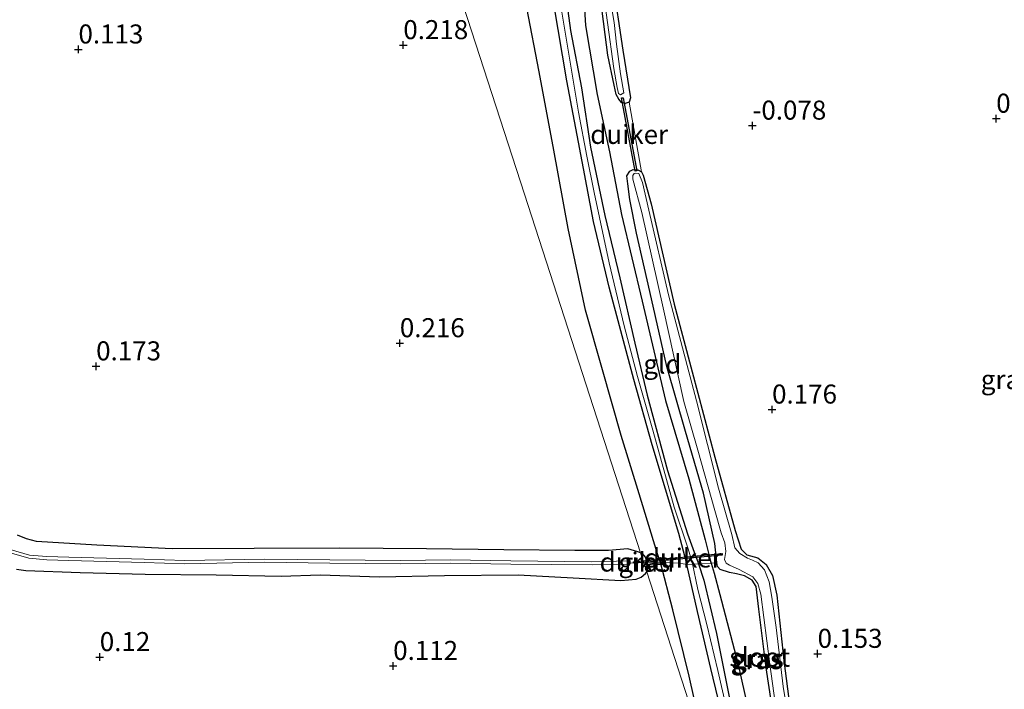
# Model space of a CAD drawing. Units: metres. Extents: x 199996 to 210002, y 512498 to 518751.
# Drawn here: x 201462 to 201591, y 514953 to 515041 of the extents above; entities that cross this region are included whole.
import ezdxf
from ezdxf.enums import TextEntityAlignment as Align

# ---------------------------------------------------------------- set-up
doc = ezdxf.new("R2010")
doc.units = ezdxf.units.M
doc.linetypes.add('IE-TERREINAFSCHEIDING', pattern=[10, 8, -2])
doc.layers.get('0').update_dxf_attribs({"lineweight": 25})
for name, color, linetype, lineweight in [('B-ME-GW-GRONDWERKLIJN-L-B1', 10, 'Continuous', 25), ('B-ME-GW-HOOGTEPUNT-S-B1', 10, 'Continuous', 25), ('B-ME-GW-INSTEEKWATERGANG-L-B1', 10, 'Continuous', 25), ('B-ME-GW-KRUINLIJN-L-B1', 93, 'Continuous', 18), ('B-ME-IE-GRASLAND-GV-B6', 93, 'Continuous', 18), ('B-ME-IE-GRONDWERKLIJN-GROND_INGERICHT-GV-B6', 253, 'Continuous', 18), ('B-ME-IE-HULPGEOMETRIE-L-B1', 53, 'Continuous', 18), ('B-ME-IE-TERREINAFSCHEIDING-RASTERHEKWERK-L-B1', 8, 'IE-TERREINAFSCHEIDING', 18), ('B-ME-KW-DUIKER-GV-B6', 10, 'Continuous', 25), ('B-ME-OG-BREUK-L-B1', 10, 'Continuous', 25), ('B-ME-OG-WATER-GV-B6', 153, 'Continuous', 18)]:
    doc.layers.add(name, color=color, linetype=linetype, lineweight=lineweight)
doc.styles.add('NLCS-ISO', font='NLCS-ISO.TTF')

# ---------------------------------------------------------------- blocks, each defined once
blk = doc.blocks.new('hoogtepunt')
for p, q in [((-0.5, 0), (0.5, 0)), ((0, 0.5), (0, -0.5))]:
    blk.add_line(p, q)

msp = doc.modelspace()

# ---------------------------------------------------------------- linework, layer by layer
at = {"layer": 'B-ME-GW-GRONDWERKLIJN-L-B1'}
for points in [[(201532.732, 515048.091, 1.1), (201533.837, 515039.657, 1.092), (201535.282, 515032.134, 1.1), (201536.47, 515024.36, 1.044), (201538.344, 515015.37, 0.999), (201540.342, 515007.18, 1.064), (201542.298, 514998.596, 1.06), (201543.941, 514991.771, 1.06), (201546.608, 514981.895, 1.092), (201549.202, 514973.558, 1.124), (201550.105, 514971.144, 1.124), (201550.56, 514969.898, 1.031), (201550.656, 514969.61, 1.044), (201551.375, 514967.453, 1.14), (201553.03, 514960.463, 1.18), (201554.78, 514951.729, 1.144)], [(201559.4579, 514920.3694, 1.1108), (201559.181, 514922.335, 1.101), (201557.737, 514929.809, 1.116), (201555.225, 514942.229, 1.172), (201553.888, 514949.152, 1.176), (201552.281, 514955.862, 1.181), (201550.505, 514963.362, 1.189), (201549.126, 514969.532, 0.974), (201549.068, 514969.8, 1.113), (201548.059, 514973.606, 1.193), (201544.572, 514985.247, 1.116), (201542.158, 514993.81, 1.112), (201538.931, 515005.958, 1.08), (201536.874, 515014.594, 1.06), (201535.575, 515021.529, 1.003), (201533.397, 515033.042, 1.016), (201531.662, 515043.176, 1.064)]]:
    msp.add_polyline3d(points, dxfattribs=at)
at = {"layer": 'B-ME-GW-INSTEEKWATERGANG-L-B1'}
for points in [[(201539.381, 515046.138, 0.186), (201540.726, 515037.07, 0.265), (201541.752, 515030.826, 0.203), (201541.554, 515030.254, 0.203), (201541.054, 515030.093, 0.219), (201540.557, 515030.188, 0.268), (201540.205, 515030.626, 0.288), (201539.866, 515031.239, 0.313), (201539.594, 515032.475, 0.328), (201538.749, 515036.412, 0.316), (201537.839, 515043.566, 0.28)], [(201541.368, 515019.512, 0.221), (201541.242, 515020.564, 0.186), (201541.634, 515021.201, 0.178), (201542.071, 515021.426, 0.138), (201542.685, 515021.368, 0.081), (201543.194, 515021.107, 0.077), (201543.381, 515020.657, 0.073), (201544.454, 515016.921, 0.073), (201547.459, 515003.732, 0.162), (201549.807, 514994.838, 0.179), (201552.808, 514983.646, 0.219), (201555.481, 514974.005, 0.199), (201556.235, 514971.527, 0.207), (201557.02, 514970.802, 0.207), (201558.462, 514970.415, 0.207), (201559.553, 514969.533, 0.207), (201560.357, 514968.091, 0.207), (201560.93, 514965.513, 0.187), (201561.861, 514956.928, 0.179), (201562.817, 514949.457, 0.191)], [(201560.919, 514946.764, 0.28), (201559.534, 514955.968, 0.268), (201558.555, 514963.644, 0.187), (201558.228, 514966.629, 0.251), (201557.689, 514967.46, 0.284), (201556.675, 514968.056, 0.259), (201555.65, 514968.321, 0.284), (201554.704, 514968.485, 0.332), (201553.48, 514968.857, 0.292), (201553.139, 514969.257, 0.255), (201553.0507, 514969.7897, 0.2977), (201552.797, 514972.305, 0.302), (201551.32, 514978.886, 0.29), (201548.963, 514987.013, 0.355), (201546.522, 514995.537, 0.371), (201544.287, 515005.403, 0.339), (201542.514, 515013.037, 0.266), (201541.64, 515017.474, 0.217), (201541.368, 515019.512, 0.221)], [(201543.0594, 514971.0518, 0.0783), (201542.7131, 514971.1764, 0.0507), (201541.3914, 514971.5814, 0.0479), (201538.8611, 514971.3725, 0.0451), (201534.4431, 514971.3515, 0.0309), (201525.0955, 514971.4733, -0.0116), (201514.947, 514971.578, 0.0139), (201503.5923, 514971.684, 0.0196), (201492.333, 514971.6188, 0.0026), (201481.5999, 514971.6055, 0.0111), (201471.7075, 514972.066, 0.0281), (201463.7951, 514972.5607, 0.184), (201462.4648, 514972.8854, 0.1783), (201461.27, 514973.3695, 0.2492)], [(201543.858, 514968.5835, 0.2293), (201544.0258, 514968.8542, 0.1556), (201543.9818, 514969.5474, 0.15), (201543.9244, 514969.8519, 0.133), (201543.6854, 514970.4926, 0.1131), (201543.2881, 514970.9695, 0.0678), (201543.0594, 514971.0518, 0.0783)], [(201461.1619, 514968.9035, 0.0351), (201462.3802, 514968.7548, 0.1797), (201469.5173, 514968.4843, 0.1571), (201478.0253, 514968.2594, 0.0918), (201487.3625, 514968.1515, 0.1514), (201495.9032, 514968.0037, 0.1429), (201500.9867, 514968.1738, 0.123), (201508.8061, 514967.9216, 0.1684), (201517.317, 514968.0993, 0.1004), (201526.9876, 514968.1882, 0.1259), (201534.203, 514967.775, 0.201), (201540.4856, 514967.438, 0.2265), (201542.4835, 514967.5861, 0.2067), (201543.1365, 514967.8432, 0.2067), (201543.6994, 514968.3276, 0.1897), (201543.858, 514968.5835, 0.2293)]]:
    msp.add_polyline3d(points, dxfattribs=at)
at = {"layer": 'B-ME-GW-KRUINLIJN-L-B1'}
msp.add_polyline3d([(201532.31, 515044.48, 1.128), (201533.664, 515036.306, 1.132), (201534.925, 515028.95, 1.084), (201535.986, 515023.141, 1.043), (201536.968, 515018.368, 1.068), (201538.95, 515009.166, 1.1), (201540.89, 515000.883, 1.112), (201542.656, 514994.199, 1.128), (201544.661, 514987.167, 1.148), (201547.45, 514977.037, 1.128), (201549.244, 514971.718, 1.132), (201549.812, 514969.855, 1.189), (201550.59, 514966.246, 1.197), (201551.766, 514961.662, 1.189), (201553.207, 514955.594, 1.213), (201555.157, 514947.018, 1.241), (201556.447, 514940.206, 1.237), (201557.715, 514933.488, 1.213), (201559.042, 514927.511, 1.185), (201560.107, 514921.562, 1.143), (201560.934, 514917.755, 1.135), (201561.627, 514914.103, 1.135), (201563.0392, 514909.3006, 1.1816)], dxfattribs=at)
at = {"layer": 'B-ME-IE-GRASLAND-GV-B6'}
for points in [[(201537.308, 515050.914, -0.323), (201538.715, 515040.722, -0.323), (201539.535, 515034.693, -0.323), (201539.971, 515032.181, -0.322), (201540.147, 515031.413, -0.322), (201540.413, 515031.216, -0.323), (201540.872, 515031.49, -0.323), (201540.42, 515033.96, -0.323), (201539.896, 515037.876, -0.323), (201539.607, 515040.709, -0.323), (201539.324, 515042.255, -0.323)], [(201539.381, 515046.138, 0.186), (201540.726, 515037.07, 0.265), (201541.752, 515030.826, 0.203), (201541.554, 515030.254, 0.203), (201541.054, 515030.093, 0.219), (201540.557, 515030.188, 0.268), (201540.205, 515030.626, 0.288), (201539.866, 515031.239, 0.313), (201539.594, 515032.475, 0.328), (201538.749, 515036.412, 0.316), (201537.839, 515043.566, 0.28)], [(201562.817, 514949.457, 0.191), (201561.861, 514956.928, 0.179), (201560.93, 514965.513, 0.187), (201560.357, 514968.091, 0.207), (201559.553, 514969.533, 0.207), (201558.462, 514970.415, 0.207), (201557.02, 514970.802, 0.207), (201556.235, 514971.527, 0.207), (201555.481, 514974.005, 0.199), (201552.808, 514983.646, 0.219), (201549.807, 514994.838, 0.179), (201547.459, 515003.732, 0.162), (201544.454, 515016.921, 0.073), (201543.381, 515020.657, 0.073), (201543.194, 515021.107, 0.077), (201541.554, 515030.254, 0.203), (201541.752, 515030.826, 0.203), (201540.726, 515037.07, 0.265), (201539.381, 515046.138, 0.186)], [(201560.919, 514946.764, 0.28), (201559.534, 514955.968, 0.268), (201558.555, 514963.644, 0.187), (201558.228, 514966.629, 0.251), (201557.689, 514967.46, 0.284), (201556.675, 514968.056, 0.259), (201555.65, 514968.321, 0.284), (201554.704, 514968.485, 0.332), (201553.48, 514968.857, 0.292), (201553.139, 514969.257, 0.255), (201553.0507, 514969.7897, 0.2977), (201552.797, 514972.305, 0.302), (201551.32, 514978.886, 0.29), (201548.963, 514987.013, 0.355), (201546.522, 514995.537, 0.371), (201544.287, 515005.403, 0.339), (201542.514, 515013.037, 0.266), (201541.64, 515017.474, 0.217), (201541.368, 515019.512, 0.221), (201541.242, 515020.564, 0.186), (201541.634, 515021.201, 0.178), (201542.071, 515021.426, 0.138), (201542.685, 515021.368, 0.081), (201543.194, 515021.107, 0.077), (201543.381, 515020.657, 0.073), (201544.454, 515016.921, 0.073), (201547.459, 515003.732, 0.162), (201549.807, 514994.838, 0.179), (201552.808, 514983.646, 0.219), (201555.481, 514974.005, 0.199), (201556.235, 514971.527, 0.207), (201557.02, 514970.802, 0.207), (201558.462, 514970.415, 0.207), (201559.553, 514969.533, 0.207), (201560.357, 514968.091, 0.207), (201560.93, 514965.513, 0.187), (201561.861, 514956.928, 0.179), (201562.817, 514949.457, 0.191)], [(201563.56, 514942.69, -0.093), (201561.785, 514953.502, -0.093), (201560.844, 514961.267, -0.093), (201560.301, 514965.225, -0.093), (201559.951, 514967.238, -0.093), (201559.316, 514968.819, -0.093), (201558.507, 514969.749, -0.093), (201557.755, 514970.103, -0.093), (201557.08, 514970.353, -0.093), (201556.076, 514970.966, -0.093), (201555.406, 514971.728, -0.093), (201555.021, 514973.465, -0.093), (201553.276, 514979.545, -0.093), (201550.394, 514991.04, -0.093), (201546.7, 515004.963, -0.093), (201544.138, 515016.054, -0.093), (201543.307, 515019.698, -0.093), (201542.846, 515020.867, -0.093), (201542.45, 515020.91, -0.093), (201542.206, 515020.874, -0.093), (201542.037, 515020.607, -0.093), (201542.019, 515020.134, -0.093), (201543.223, 515015.769, -0.093), (201546.031, 515003.221, -0.093), (201548.728, 514990.921, -0.093), (201550.566, 514984.54, -0.093), (201552.81, 514976.632, -0.093), (201553.635, 514973.667, -0.093), (201554.097, 514972.376, -0.093), (201554.258, 514971.236, -0.093), (201554.071, 514970.194, -0.093), (201554.309, 514969.718, -0.093), (201554.741, 514969.432, -0.093), (201555.989, 514968.855, -0.093), (201557.769, 514967.91, -0.093), (201558.439, 514967.05, -0.093), (201558.859, 514965.612, -0.093), (201560.012, 514956.451, -0.093), (201561.365, 514946.567, -0.093)], [(201461.27, 514973.3695, 0.2492), (201462.4648, 514972.8854, 0.1783), (201463.7951, 514972.5607, 0.184), (201471.7075, 514972.066, 0.0281), (201481.5999, 514971.6055, 0.0111), (201492.333, 514971.6188, 0.0026), (201503.5923, 514971.684, 0.0196), (201514.947, 514971.578, 0.0139), (201525.0955, 514971.4733, -0.0116), (201534.4431, 514971.3515, 0.0309), (201538.8611, 514971.3725, 0.0451), (201541.3914, 514971.5814, 0.0479), (201542.7131, 514971.1764, 0.0507), (201543.0594, 514971.0518, 0.0783)], [(201460.1798, 514971.0984, -0.7306), (201462.7782, 514970.3505, -0.7306), (201465.1135, 514970.1557, -0.7306), (201468.0202, 514970.0496, -0.7306), (201477.9018, 514969.7964, -0.7306), (201483.2352, 514969.6285, -0.7306), (201493.6871, 514969.8204, -0.7306), (201502.2834, 514969.7085, -0.7306), (201511.5447, 514969.6059, -0.7306), (201518.0984, 514969.6971, -0.7306), (201526.0395, 514969.5741, -0.7306), (201536.6827, 514969.4713, -0.7306), (201541.5444, 514969.5799, -0.5029), (201541.6309, 514969.7065, -0.5029), (201541.6174, 514969.8616, -0.5029), (201541.5349, 514970.0059, -0.5029), (201536.68, 514969.8975, -0.7306), (201526.0449, 514970.0002, -0.7306), (201518.0987, 514970.1233, -0.7306), (201511.5441, 514970.0321, -0.7306), (201502.2885, 514970.1346, -0.7306), (201493.686, 514970.2465, -0.7306), (201483.238, 514970.0547, -0.7306), (201477.9139, 514970.2224, -0.7306), (201468.0335, 514970.4755, -0.7306), (201465.139, 514970.5812, -0.7306), (201462.8556, 514970.7716, -0.7306), (201460.32, 514971.5014, -0.7306)], [(201543.0594, 514971.0518, 0.0783), (201543.858, 514968.5835, 0.2293), (201543.6994, 514968.3276, 0.1897), (201543.1365, 514967.8432, 0.2067), (201542.4835, 514967.5861, 0.2067), (201540.4856, 514967.438, 0.2265), (201534.203, 514967.775, 0.201), (201526.9876, 514968.1882, 0.1259), (201517.317, 514968.0993, 0.1004), (201508.8061, 514967.9216, 0.1684), (201500.9867, 514968.1738, 0.123), (201495.9032, 514968.0037, 0.1429), (201487.3625, 514968.1515, 0.1514), (201478.0253, 514968.2594, 0.0918), (201469.5173, 514968.4843, 0.1571), (201462.3802, 514968.7548, 0.1797), (201461.1619, 514968.9035, 0.0351)], [(201543.0594, 514971.0518, 0.0783), (201543.2881, 514970.9695, 0.0678), (201543.6854, 514970.4926, 0.1131), (201543.9244, 514969.8519, 0.133), (201543.9818, 514969.5474, 0.15), (201544.0258, 514968.8542, 0.1556), (201543.858, 514968.5835, 0.2293), (201543.0594, 514971.0518, 0.0783)]]:
    msp.add_polyline3d(points, dxfattribs=at)
at = {"layer": 'B-ME-IE-GRONDWERKLIJN-GROND_INGERICHT-GV-B6'}
for points in [[(201512.8657, 515064.3707, 0.1324), (201527.8212, 515018.1479, 0.1056), (201543.0594, 514971.0518, 0.0783), (201542.7131, 514971.1764, 0.0507), (201541.3914, 514971.5814, 0.0479), (201538.8611, 514971.3725, 0.0451), (201534.4431, 514971.3515, 0.0309), (201525.0955, 514971.4733, -0.0116), (201514.947, 514971.578, 0.0139), (201503.5923, 514971.684, 0.0196), (201492.333, 514971.6188, 0.0026), (201481.5999, 514971.6055, 0.0111), (201471.7075, 514972.066, 0.0281), (201463.7951, 514972.5607, 0.184), (201462.4648, 514972.8854, 0.1783), (201461.27, 514973.3695, 0.2492)], [(201595.545, 514808.836, 0.172), (201580.3068, 514855.9322, 0.8992), (201565.0687, 514903.0284, 1.0821), (201549.8305, 514950.1246, 0.5612), (201543.858, 514968.5835, 0.2293), (201544.0258, 514968.8542, 0.1556), (201543.9818, 514969.5474, 0.15), (201543.9244, 514969.8519, 0.133), (201543.6854, 514970.4926, 0.1131), (201543.2881, 514970.9695, 0.0678), (201543.0594, 514971.0518, 0.0783), (201527.8212, 515018.1479, 0.1056), (201512.8657, 515064.3707, 0.1324)], [(201537.839, 515043.566, 0.28), (201538.749, 515036.412, 0.316), (201539.594, 515032.475, 0.328), (201539.866, 515031.239, 0.313), (201540.205, 515030.626, 0.288), (201540.557, 515030.188, 0.268), (201541.054, 515030.093, 0.219), (201541.554, 515030.254, 0.203), (201543.194, 515021.107, 0.077), (201542.685, 515021.368, 0.081), (201542.071, 515021.426, 0.138), (201541.634, 515021.201, 0.178), (201541.242, 515020.564, 0.186), (201541.368, 515019.512, 0.221), (201541.64, 515017.474, 0.217), (201542.514, 515013.037, 0.266), (201544.287, 515005.403, 0.339), (201546.522, 514995.537, 0.371), (201548.963, 514987.013, 0.355), (201551.32, 514978.886, 0.29), (201552.797, 514972.305, 0.302), (201553.0507, 514969.7897, 0.2977), (201553.139, 514969.257, 0.255), (201553.48, 514968.857, 0.292), (201554.704, 514968.485, 0.332), (201555.65, 514968.321, 0.284), (201556.675, 514968.056, 0.259), (201557.689, 514967.46, 0.284), (201558.228, 514966.629, 0.251), (201558.555, 514963.644, 0.187), (201559.534, 514955.968, 0.268), (201560.919, 514946.764, 0.28)], [(201461.1619, 514968.9035, 0.0351), (201462.3802, 514968.7548, 0.1797), (201469.5173, 514968.4843, 0.1571), (201478.0253, 514968.2594, 0.0918), (201487.3625, 514968.1515, 0.1514), (201495.9032, 514968.0037, 0.1429), (201500.9867, 514968.1738, 0.123), (201508.8061, 514967.9216, 0.1684), (201517.317, 514968.0993, 0.1004), (201526.9876, 514968.1882, 0.1259), (201534.203, 514967.775, 0.201), (201540.4856, 514967.438, 0.2265), (201542.4835, 514967.5861, 0.2067), (201543.1365, 514967.8432, 0.2067), (201543.6994, 514968.3276, 0.1897), (201543.858, 514968.5835, 0.2293), (201549.8305, 514950.1246, 0.5612), (201565.0687, 514903.0284, 1.0821), (201580.3068, 514855.9322, 0.8992), (201595.545, 514808.836, 0.172), (201549.2681, 514794.2065, 0.1019)]]:
    msp.add_polyline3d(points, dxfattribs=at)
at = {"layer": 'B-ME-IE-HULPGEOMETRIE-L-B1'}
msp.add_polyline3d([(201595.545, 514808.836, 0.172), (201580.3068, 514855.9322, 0.8992), (201565.0687, 514903.0284, 1.0821), (201549.8305, 514950.1246, 0.5612), (201543.858, 514968.5835, 0.2293), (201543.0594, 514971.0518, 0.0783), (201527.8212, 515018.1479, 0.1056), (201512.8657, 515064.3707, 0.1324), (201512.4256, 515065.7309, -0.5347), (201512.1666, 515066.5311, -0.5347), (201511.6916, 515067.9992, 0.2126), (201496.4535, 515115.0954, 0.1802), (201487.9652, 515141.3299, 0.1621), (201487.3727, 515143.1611, -0.641), (201486.936, 515144.5107, -0.641), (201486.403, 515146.1579, -0.0519), (201481.22, 515162.177, 0.23)], dxfattribs=at)
at = {"layer": 'B-ME-IE-TERREINAFSCHEIDING-RASTERHEKWERK-L-B1'}
msp.add_line((201543.4705, 514969.7811, 0.0067), (201541.6309, 514969.7065, -0.5029), dxfattribs=at)
msp.add_polyline3d([(201543.4705, 514969.7811, 0.0067), (201544.948, 514969.841, 0.416), (201545.672, 514969.801, 0.52), (201548.156, 514969.683, 0.95), (201549.126, 514969.532, 0.974), (201549.197, 514969.52, 0.976), (201550.656, 514969.61, 1.044), (201552.181, 514969.71, 0.65), (201552.311, 514969.718, 0.623), (201553.0507, 514969.7897, 0.2977)], dxfattribs=at)
at = {"layer": 'B-ME-KW-DUIKER-GV-B6'}
for points in [[(201542.3516, 515021.1952, -0.093), (201540.5735, 515030.8033, -0.323), (201540.7702, 515030.8397, -0.323), (201542.5482, 515021.2316, -0.093), (201542.3516, 515021.1952, -0.093)], [(201543.3979, 514970.0055, -0.4633), (201553.7553, 514970.958, -0.093), (201553.7736, 514970.7588, -0.093), (201543.461, 514969.8105, -0.4617), (201543.3979, 514970.0055, -0.4633)], [(201543.3979, 514970.0055, -0.4633), (201543.461, 514969.8105, -0.4617), (201542.1432, 514969.6893, -0.5088), (201542.1249, 514969.8884, -0.5088), (201543.3979, 514970.0055, -0.4633)]]:
    msp.add_polyline3d(points, dxfattribs=at)
at = {"layer": 'B-ME-OG-BREUK-L-B1'}
for points in [[(201535.311, 515048.855, 0.601), (201535.845, 515040.319, 0.662), (201537.376, 515031.245, 0.63), (201538.983, 515023.734, 0.569), (201540.569, 515015.493, 0.561), (201543.285, 515004.132, 0.581), (201546.341, 514991.054, 0.541), (201549.388, 514980.777, 0.581), (201551.539, 514972.761, 0.626), (201552.238, 514969.97, 0.639), (201552.311, 514969.718, 0.623), (201552.701, 514968.373, 0.539), (201553.474, 514965.593, 0.567), (201555.823, 514956.548, 0.456), (201558.534, 514944.412, 0.461)], [(201551.9609, 514943.5403, 0.5612), (201549.438, 514954.861, 0.516), (201547.268, 514963.587, 0.516), (201545.672, 514969.801, 0.52), (201545.64, 514969.927, 0.52), (201545.211, 514971.04, 0.468), (201542.89, 514978.788, 0.46), (201540.505, 514986.473, 0.376), (201538.079, 514995.075, 0.355), (201535.849, 515002.936, 0.291), (201533.548, 515013.649, 0.311), (201531.675, 515023.949, 0.307), (201529.763, 515034.238, 0.343), (201528.124, 515042.627, 0.372)]]:
    msp.add_polyline3d(points, dxfattribs=at)
at = {"layer": 'B-ME-OG-WATER-GV-B6'}
for points in [[(201539.324, 515042.255, -0.323), (201539.607, 515040.709, -0.323), (201539.896, 515037.876, -0.323), (201540.42, 515033.96, -0.323), (201540.872, 515031.49, -0.323), (201540.413, 515031.216, -0.323), (201540.147, 515031.413, -0.322), (201539.971, 515032.181, -0.322), (201539.535, 515034.693, -0.323), (201538.715, 515040.722, -0.323), (201537.308, 515050.914, -0.323)], [(201561.365, 514946.567, -0.093), (201560.012, 514956.451, -0.093), (201558.859, 514965.612, -0.093), (201558.439, 514967.05, -0.093), (201557.769, 514967.91, -0.093), (201555.989, 514968.855, -0.093), (201554.741, 514969.432, -0.093), (201554.309, 514969.718, -0.093), (201554.071, 514970.194, -0.093), (201554.258, 514971.236, -0.093), (201554.097, 514972.376, -0.093), (201553.635, 514973.667, -0.093), (201552.81, 514976.632, -0.093), (201550.566, 514984.54, -0.093), (201548.728, 514990.921, -0.093), (201546.031, 515003.221, -0.093), (201543.223, 515015.769, -0.093), (201542.019, 515020.134, -0.093), (201542.037, 515020.607, -0.093), (201542.206, 515020.874, -0.093), (201542.45, 515020.91, -0.093), (201542.846, 515020.867, -0.093), (201543.307, 515019.698, -0.093), (201544.138, 515016.054, -0.093), (201546.7, 515004.963, -0.093), (201550.394, 514991.04, -0.093), (201553.276, 514979.545, -0.093), (201555.021, 514973.465, -0.093), (201555.406, 514971.728, -0.093), (201556.076, 514970.966, -0.093), (201557.08, 514970.353, -0.093), (201557.755, 514970.103, -0.093), (201558.507, 514969.749, -0.093), (201559.316, 514968.819, -0.093), (201559.951, 514967.238, -0.093), (201560.301, 514965.225, -0.093), (201560.844, 514961.267, -0.093), (201561.785, 514953.502, -0.093), (201563.56, 514942.69, -0.093)], [(201460.32, 514971.5014, -0.7306), (201462.8556, 514970.7716, -0.7306), (201465.139, 514970.5812, -0.7306), (201468.0335, 514970.4755, -0.7306), (201477.9139, 514970.2224, -0.7306), (201483.238, 514970.0547, -0.7306), (201493.686, 514970.2465, -0.7306), (201502.2885, 514970.1346, -0.7306), (201511.5441, 514970.0321, -0.7306), (201518.0987, 514970.1233, -0.7306), (201526.0449, 514970.0002, -0.7306), (201536.68, 514969.8975, -0.7306), (201541.5349, 514970.0059, -0.5029), (201541.6174, 514969.8616, -0.5029), (201541.6309, 514969.7065, -0.5029), (201541.5444, 514969.5799, -0.5029), (201536.6827, 514969.4713, -0.7306), (201526.0395, 514969.5741, -0.7306), (201518.0984, 514969.6971, -0.7306), (201511.5447, 514969.6059, -0.7306), (201502.2834, 514969.7085, -0.7306), (201493.6871, 514969.8204, -0.7306), (201483.2352, 514969.6285, -0.7306), (201477.9018, 514969.7964, -0.7306), (201468.0202, 514970.0496, -0.7306), (201465.1135, 514970.1557, -0.7306), (201462.7782, 514970.3505, -0.7306), (201460.1798, 514971.0984, -0.7306)]]:
    msp.add_polyline3d(points, dxfattribs=at)

# ---------------------------------------------------------------- block references
at = {"layer": 'B-ME-GW-HOOGTEPUNT-S-B1', "rotation": 90}
for p in [(201511.92, 515037.748, 0.2179), (201511.92, 515037.748, 0.2179), (201469.285, 515037.179, 0.1135), (201469.285, 515037.179, 0.1135), (201589.728, 515028.088, 0.3776), (201589.728, 515028.088, 0.3776), (201557.725, 515027.178, -0.0784), (201557.725, 515027.178, -0.0784), (201511.462, 514998.599, 0.2163), (201511.462, 514998.599, 0.2163), (201471.604, 514995.557, 0.1732), (201471.604, 514995.557, 0.1732), (201560.315, 514989.886, 0.1758), (201560.315, 514989.886, 0.1758), (201566.289, 514957.8, 0.153), (201566.289, 514957.8, 0.153), (201472.083, 514957.37, 0.12), (201472.083, 514957.37, 0.12), (201510.586, 514956.208, 0.1117), (201510.586, 514956.208, 0.1117)]:
    msp.add_blockref('hoogtepunt', p, dxfattribs=at)

# ---------------------------------------------------------------- texts
at = {"layer": 'B-ME-GW-HOOGTEPUNT-S-B1', "ltscale": 0.2, "style": 'NLCS-ISO'}
for s, p in [('0.218', (201511.92, 515037.748, 0.2179)), ('0.218', (201511.92, 515037.748, 0.2179)), ('0.113', (201469.285, 515037.179, 0.1135)), ('0.113', (201469.285, 515037.179, 0.1135)), ('-0.078', (201557.725, 515027.178, -0.0784)), ('-0.078', (201557.725, 515027.178, -0.0784)), ('0.378', (201589.728, 515028.088, 0.3776)), ('0.378', (201589.728, 515028.088, 0.3776)), ('0.216', (201511.462, 514998.599, 0.2163)), ('0.216', (201511.462, 514998.599, 0.2163)), ('0.173', (201471.604, 514995.557, 0.1732)), ('0.173', (201471.604, 514995.557, 0.1732)), ('0.176', (201560.315, 514989.886, 0.1758)), ('0.176', (201560.315, 514989.886, 0.1758)), ('0.12', (201472.083, 514957.37, 0.12)), ('0.12', (201472.083, 514957.37, 0.12)), ('0.153', (201566.289, 514957.8, 0.153)), ('0.153', (201566.289, 514957.8, 0.153)), ('0.112', (201510.586, 514956.208, 0.1117)), ('0.112', (201510.586, 514956.208, 0.1117))]:
    msp.add_text(s, height=2.5, dxfattribs=at).set_placement(p, align=Align.BOTTOM_LEFT)
at = {"layer": 'B-ME-IE-GRASLAND-GV-B6', "ltscale": 0.2, "style": 'NLCS-ISO'}
for p in [(201591.0843, 514993.8245), (201543.5426, 514969.8177), (201558.253, 514957.0255), (201558.465, 514957.189)]:
    msp.add_text('gras', height=2.5, dxfattribs=at).set_placement(p, align=Align.MIDDLE_CENTER)
at = {"layer": 'B-ME-IE-GRONDWERKLIJN-GROND_INGERICHT-GV-B6', "ltscale": 0.2, "style": 'NLCS-ISO'}
msp.add_text('gld', height=2.5, dxfattribs=at).set_placement((201545.9265, 514995.8569), align=Align.MIDDLE_CENTER)
at = {"layer": 'B-ME-KW-DUIKER-GV-B6', "ltscale": 0.2, "style": 'NLCS-ISO'}
for p in [(201541.5609, 515026.0175), (201542.7831, 514969.8471), (201548.5957, 514970.3833)]:
    msp.add_text('duiker', height=2.5, dxfattribs=at).set_placement(p, align=Align.MIDDLE_CENTER)
at = {"layer": 'B-ME-OG-WATER-GV-B6', "ltscale": 0.2, "style": 'NLCS-ISO'}
msp.add_text('sloot', height=2.5, dxfattribs=at).set_placement((201558.6994, 514957.3589), align=Align.MIDDLE_CENTER)

doc.saveas('drawing.dxf')
